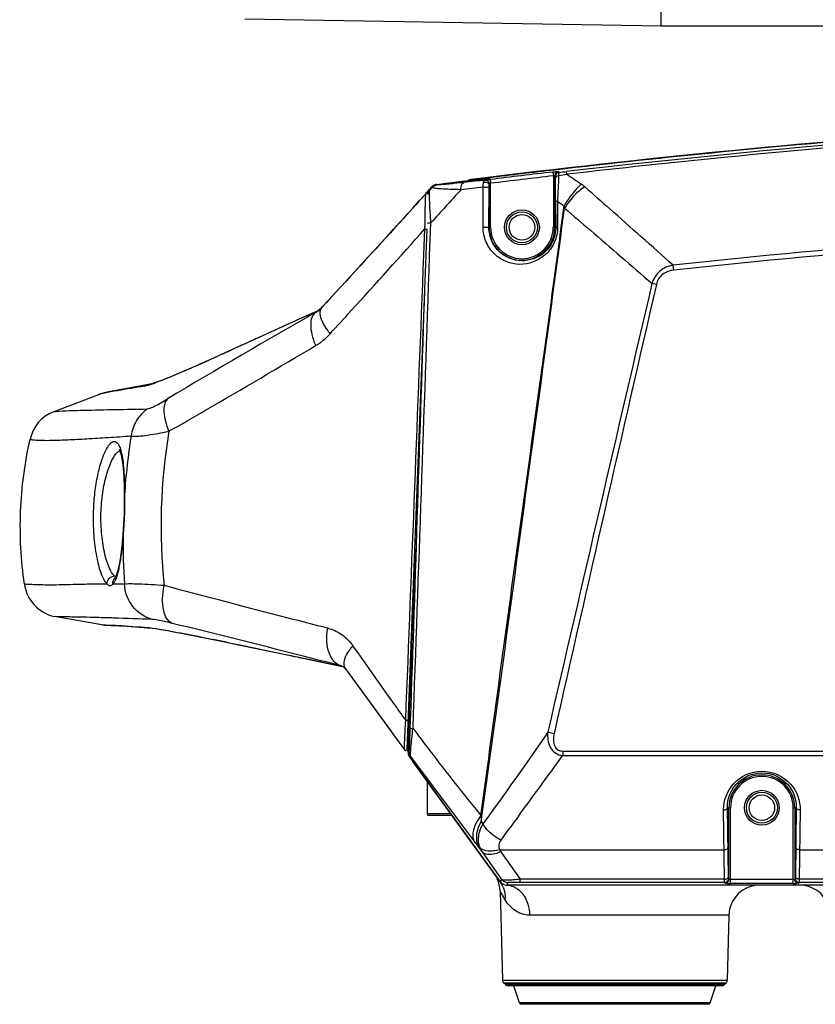
# Model space of a CAD drawing. Units: millimetres. Extents: x 49150 to 54947, y -3977 to 122.
# Drawn here: x 50729 to 50832, y -1757 to -1630 of the extents above; entities that cross this region are included whole.
import ezdxf

# ---------------------------------------------------------------- set-up
doc = ezdxf.new("R2010")
doc.units = ezdxf.units.MM
doc.layers.add('02___PRT_ALL_AXES', color=7, linetype='Continuous')

msp = doc.modelspace()

# ---------------------------------------------------------------- linework, layer by layer
at = {"color": 7, "linetype": 'Continuous'}
for p, q in [((50812.18, -1630.52), (50812.18, -1604.42)), ((50812.18, -1630.52), (50758.36, -1629.58)), ((50870.18, -1630.5), (50812.18, -1630.5)), ((50798.18, -1649.35), (50798.24, -1649.85)), ((50798.24, -1649.85), (50798.24, -1656.5)), ((50798.44, -1649.78), (50798.52, -1649.89)), ((50798.44, -1649.78), (50798.44, -1656.5)), ((50798.88, -1649.29), (50798.96, -1649.4)), ((50799.99, -1649.64), (50799.95, -1649.29)), ((50781.76, -1652.16), (50782.56, -1651.28)), ((50782.59, -1651.34), (50782.23, -1651.73)), ((50782.59, -1651.34), (50782.56, -1651.28)), ((50783.17, -1650.95), (50786.71, -1650.51)), ((50783.21, -1651.02), (50783.17, -1650.95)), ((50787.66, -1650.31), (50787.68, -1650.45)), ((50789.45, -1650.4), (50789.48, -1650.4)), ((50789.92, -1656.5), (50789.93, -1651.35)), ((50789.93, -1656.5), (50789.93, -1651.03)), ((50790.07, -1650.32), (50790.13, -1650.81)), ((50790.13, -1656.5), (50790.13, -1650.81)), ((50781.76, -1652.16), (50781.85, -1652.06)), ((50782.23, -1651.73), (50782.17, -1651.7)), ((50798.54, -1653.17), (50798.55, -1656.5)), ((50781.64, -1656.72), (50781.66, -1655.9)), ((50782.26, -1660.17), (50782.41, -1655.92)), ((50790.13, -1656.5), (50789.92, -1656.5)), ((50798.24, -1656.5), (50798.55, -1656.5)), ((50779.36, -1723.91), (50781.94, -1656.74)), ((50781.51, -1660.05), (50781.64, -1656.72)), ((50813.79, -1662.03), (50813.72, -1661.39)), ((50811.55, -1663.87), (50810.99, -1663.74)), ((50768.28, -1666.9), (50768.39, -1666.78)), ((50768.28, -1666.9), (50768.28, -1666.9)), ((50763.57, -1669.2), (50763.37, -1669.29)), ((50756.16, -1672.57), (50756.17, -1672.56)), ((50745.43, -1677.02), (50746.35, -1676.73)), ((50742.84, -1691.05), (50742.81, -1691.11)), ((50742.84, -1691.05), (50742.84, -1691.11)), ((50742.64, -1696.3), (50742.62, -1696.23)), ((50742.65, -1696.23), (50742.64, -1696.3)), ((50780.35, -1698.04), (50779.46, -1724.29)), ((50741.59, -1701.84), (50741.59, -1701.83)), ((50745.98, -1708.23), (50746.42, -1708.29)), ((50746.42, -1708.29), (50746.44, -1708.29)), ((50754.04, -1709.7), (50754.3, -1709.75)), ((50756.01, -1710.11), (50756.78, -1710.27)), ((50757.77, -1710.47), (50761.57, -1711.27)), ((50757.77, -1710.47), (50761.57, -1711.27)), ((50757.77, -1710.47), (50757.78, -1710.48)), ((50761.57, -1711.27), (50764.31, -1711.84)), ((50772.7, -1711.06), (50772.35, -1710.56)), ((50772.7, -1711.06), (50772.35, -1710.56)), ((50766.48, -1712.29), (50770.8, -1713.19)), ((50766.48, -1712.29), (50770.8, -1713.19)), ((50771.39, -1713.55), (50779, -1724.02)), ((50779.17, -1720.23), (50779.17, -1720.17)), ((50779.76, -1721.23), (50779.8, -1720.19)), ((50779.76, -1721.23), (50780.11, -1721.24)), ((50780.1, -1721.27), (50780.11, -1721.24)), ((50798.33, -1721.93), (50797.52, -1721.75)), ((50779.38, -1723.26), (50779.49, -1723.26)), ((50779.46, -1724.29), (50779.6, -1724.25)), ((50779.65, -1724.92), (50779.79, -1724.87)), ((50779.65, -1724.92), (50791.39, -1741.09)), ((50799.45, -1724.18), (50837.84, -1724.18)), ((50799.45, -1724.18), (50799.45, -1724.76)), ((50799.45, -1724.76), (50836.84, -1724.76)), ((50799.45, -1724.76), (50836.84, -1724.76)), ((50791.38, -1741.09), (50780.07, -1725.51)), ((50781.93, -1728.08), (50781.93, -1732.3)), ((50820.74, -1731.5), (50821.13, -1731.5)), ((50820.85, -1740.44), (50820.74, -1731.5)), ((50820.93, -1740.76), (50820.93, -1731.5)), ((50821.13, -1741.28), (50821.13, -1731.5)), ((50829.24, -1731.5), (50829.63, -1731.5)), ((50829.24, -1741.28), (50829.24, -1731.5)), ((50829.44, -1731.5), (50829.44, -1740.76)), ((50829.63, -1731.5), (50829.52, -1740.44)), ((50785, -1732.3), (50781.93, -1732.3)), ((50785.15, -1732.5), (50782.13, -1732.5)), ((50820.35, -1740.73), (50820.24, -1731.79)), ((50830.13, -1731.79), (50830.02, -1740.73)), ((50788.91, -1733.26), (50789.15, -1733.58)), ((50788.7, -1736.75), (50789.03, -1737.19)), ((50789.03, -1737.19), (50791.55, -1740.78)), ((50791.31, -1736.93), (50820.3, -1736.93)), ((50791.45, -1737.18), (50793.95, -1740.73)), ((50830.07, -1736.94), (50894.3, -1736.95)), ((50791.55, -1740.78), (50791.39, -1741.09)), ((50792.36, -1741.19), (50792.2, -1741.5)), ((50820.35, -1740.73), (50793.95, -1740.73)), ((50793.95, -1741.15), (50793.95, -1740.73)), ((50820.36, -1741.15), (50793.95, -1741.15)), ((50820.43, -1741.26), (50820.36, -1741.15)), ((50820.93, -1740.76), (50820.86, -1740.65)), ((50829.24, -1740.78), (50821.13, -1740.78)), ((50829.24, -1741.28), (50821.13, -1741.28)), ((50829.51, -1740.65), (50829.44, -1740.76)), ((50830.01, -1741.15), (50829.94, -1741.26)), ((50894.36, -1741.15), (50830.01, -1741.15)), ((50894.35, -1740.73), (50830.02, -1740.73)), ((50791.99, -1743.33), (50791.36, -1742.26)), ((50791.36, -1742.26), (50791.67, -1753.8)), ((50820.92, -1745.4), (50795.18, -1745.4)), ((50820.92, -1745.4), (50820.7, -1753.8)), ((50791.67, -1753.8), (50820.7, -1753.8)), ((50791.82, -1754.14), (50820.55, -1754.14)), ((50792.04, -1754.36), (50791.82, -1754.14)), ((50820.33, -1754.36), (50792.04, -1754.36)), ((50819.98, -1754.5), (50792.39, -1754.5)), ((50793.88, -1756.73), (50793.13, -1754.5)), ((50818.49, -1756.73), (50819.23, -1754.5)), ((50820.33, -1754.36), (50820.55, -1754.14)), ((50818.49, -1756.73), (50793.88, -1756.73)), ((50818.25, -1756.9), (50794.11, -1756.9))]:
    msp.add_line(p, q, dxfattribs=at)
for points in [[(50783.17, -1650.95), (50784.35, -1650.8), (50785.53, -1650.65), (50786.71, -1650.51)], [(50767.41, -1667.48), (50763.68, -1669.15), (50759.65, -1670.98), (50756.17, -1672.56)], [(50756.17, -1672.56), (50755.17, -1673.02), (50753.7, -1673.69), (50752.33, -1674.3), (50751.09, -1674.84), (50749.99, -1675.32), (50749.02, -1675.72), (50748.19, -1676.06), (50747.51, -1676.32), (50746.97, -1676.52), (50746.58, -1676.65), (50746.34, -1676.72), (50746.32, -1676.73)], [(50746.35, -1676.73), (50742.91, -1677.35), (50740.78, -1677.77), (50739.91, -1677.96)], [(50742.14, -1685.17), (50742.15, -1685.18), (50742.25, -1685.39), (50742.4, -1685.88), (50742.55, -1686.61), (50742.67, -1687.57), (50742.75, -1688.73), (50742.8, -1690.08), (50742.81, -1691.11)], [(50742.81, -1691.11), (50742.81, -1691.72), (50742.8, -1692.84), (50742.78, -1693.47)], [(50742.78, -1693.47), (50742.75, -1694.18), (50742.68, -1695.44), (50742.62, -1696.23)], [(50742.62, -1696.23), (50742.53, -1697.31), (50742.36, -1698.72), (50742.18, -1699.91), (50741.97, -1700.83), (50741.77, -1701.47), (50741.62, -1701.79), (50741.59, -1701.83)], [(50740.42, -1707.91), (50741.12, -1707.93), (50743.13, -1708.04), (50746.42, -1708.29)], [(50746.44, -1708.29), (50746.5, -1708.3), (50746.89, -1708.35), (50747.52, -1708.45), (50748.38, -1708.6), (50749.47, -1708.8), (50750.79, -1709.05), (50752.34, -1709.36), (50754.12, -1709.72), (50756.12, -1710.13), (50757.78, -1710.48)], [(50757.78, -1710.48), (50762.38, -1711.44), (50767.03, -1712.4), (50770.81, -1713.19)], [(50770.84, -1713.18), (50770.82, -1713.18), (50770.81, -1713.18), (50770.8, -1713.19)]]:
    msp.add_lwpolyline(points, dxfattribs=at)
for centre, radius, start, end in [((50947.18, -2942.55), 1302.05, 91.0836, 97.03743), ((50947.6, -2936.99), 1296.14, 92.93104, 96.54109), ((50948.35, -2943.91), 1303.24, 96.61659, 96.97567), ((50948.35, -2943.91), 1302.74, 96.61659, 96.97567), ((50478.54, -1653.7), 320, 0.0944, 0.6406), ((51088.42, -1664.17), 289.85, 177.1682, 177.8164), ((50829.65, -1798.24), 151.53, 101.2884, 101.6974), ((50767.74, -1368.05), 283.08, 276.3322, 276.5337), ((51024.26, -1322.7), 396.46, 235.5511, 235.8787), ((50783.3, -1651.95), 1, 97.2795, 137.9943), ((50783.3, -1651.95), 1, 97.3066, 109.6756), ((50929.38, -2953.7), 1310.79, 96.12829, 96.2497), ((50787.78, -1651.3), 1, 97.0374, 126.2896), ((50799.47, -1654.44), 4.26, 48.5209, 55.8919), ((48951.32, 8.25), 2471.33, 317.32929, 317.78801), ((50781.91, -1652.29), 0.2, 357.8, 137.9473), ((50782.98, -1652.4), 1, 151.3519, 164.6731), ((50782.98, -1652.4), 1, 138.0259, 151.3128), ((50961.12, -1421.26), 283.05, 235.0037, 235.2174), ((48870.24, -3841.48), 2920.6, 48.28398, 48.4986), ((50794.18, -1656.5), 4.25, 180, 0), ((50794.18, -1656.5), 4.05, 180, 0), ((49708.34, -699.07), 1438.42, 317.69106, 318.25919), ((52814.64, 673.36), 3078.42, 229.19711, 229.39272), ((78609.94, -8146.85), 28544.92, 166.872469, 166.991993), ((65733.9, -5092.69), 15311.21, 167.059357, 167.282175), ((51378.56, -2735.12), 1230.13, 119.78087, 120.815), ((51324.88, -2915.9), 1367.23, 114.06279, 114.23888), ((50766.18, -1664.74), 3, 294.0563, 302.4117), ((50766.07, -1664.84), 3.02, 299.9014, 317.1185), ((50766.1, -1664.88), 2.97, 299.7588, 311.4676), ((50766.18, -1664.75), 3, 302.4212, 310.1568), ((50766.1, -1664.88), 2.97, 311.4836, 317.1613), ((50766.18, -1664.75), 3, 310.1639, 317.325), ((49905.83, -878.11), 1171.85, 317.4697, 317.66492), ((51269.74, -2793.63), 1233.1, 114.24551, 114.61333), ((50763.33, -1664.7), 8.23, 300.5965, 317.4785), ((50776.27, -1664.66), 8.87, 213.8851, 214.1185), ((50777.23, -1663.99), 10.03, 214.1975, 218.6688), ((50742.05, -1663.99), 13.47, 286.9535, 288.5063), ((50739.49, -1656.34), 21.54, 288.4815, 289.6764), ((50821.38, -1695.14), 73.83, 170.4213, 185.9508), ((50829.5, -1696.96), 86.87, 171.0542, 176.0989), ((50828.93, -1696.91), 86.29, 179.5968, 183.7899), ((50740.96, -1803.69), 101.09, 88.9383, 89.7874), ((50626.63, -2333.83), 637, 78.28135, 78.43774), ((50767.58, -1713.91), 5.83, 35.1441, 36.2504), ((50771.27, -1711.51), 1.72, 254.6233, 255.3978), ((50770.59, -1714.14), 1, 35.9906, 75.4471), ((50770.59, -1714.14), 0.996, 65.1627, 75.5881), ((50770.6, -1714.17), 1, 37.7963, 50.2865), ((50770.6, -1714.17), 1.01, 35.9916, 37.7806), ((50777.71, -1721.4), 0.5, 215.9915, 241.3891), ((50779.16, -1723.91), 0.2, 215.9913, 357.8), ((50782.98, -1723.39), 3.6, 180.6542, 190.8205), ((50050.24, -1183.17), 924.46, 323.5411, 324.13699), ((50782.98, -1723.39), 3.6, 215.1033, 215.9905), ((50825.18, -1731.5), 4.25, 0, 180), ((50825.18, -1731.5), 4.05, 0, 180), ((50782.13, -1732.3), 0.2, 180, 270), ((51128.19, -1724.17), 339.4, 181.4087, 181.5358), ((50791.34, -1735.58), 2.81, 202.0071, 214.7023), ((50787.36, -1742.36), 4, 1.5, 24.4935), ((50788.8, -1742.96), 3.19, 21.9303, 35.9365), ((50792.19, -1740.5), 1, 215.9905, 270), ((50821.11, -1718.92), 22.36, 269.0598, 270.0437), ((50824.92, -1745.5), 4, 90, 178.5), ((50829.25, -1718.94), 22.34, 269.9557, 270.9406), ((50830.03, -1745.5), 4, 1.5, 90), ((50792.17, -1753.78), 0.5, 181.5, 225.75), ((50792.39, -1754), 0.5, 225.75, 270), ((50819.98, -1754), 0.5, 270, 314.25), ((50820.2, -1753.78), 0.5, 314.25, 358.5), ((50794.11, -1756.65), 0.25, 198.4349, 270), ((50818.25, -1756.65), 0.25, 270, 341.5651)]:
    msp.add_arc(centre, radius, start, end, dxfattribs=at)
for centre, major_axis, ratio, start_param, end_param in [((50782.92, -1652.37), (0.928, -0.375), 0.999612, 2.79214, 3.258077), ((50780.46, -1724.33), (0.957, 0.293), 0.999617, 2.810539, 3.472647), ((50792.2, -1740.5), (0.454, 0.891), 0.999568, -3.612732, -2.670453)]:
    msp.add_ellipse(centre, major_axis=major_axis, ratio=ratio, start_param=start_param, end_param=end_param, dxfattribs=at)
for points, knots in [([(50881.33, -1642.89), (50860.95, -1643.94), (50833.81, -1645.98), (50806.75, -1648.87), (50799.99, -1649.64)], [0, 0, 0, 0, 0.749806, 1, 1, 1, 1]), ([(50798.18, -1649.35), (50798.27, -1649.34), (50798.43, -1649.32), (50798.65, -1649.29), (50798.78, -1649.3), (50798.87, -1649.27), (50798.88, -1649.29)], [0, 0, 0, 0, 0.37854, 0.700468, 0.918896, 1, 1, 1, 1]), ([(50798.24, -1649.85), (50798.28, -1649.83), (50798.33, -1649.83), (50798.43, -1649.76), (50798.44, -1649.78)], [0, 0, 0, 0, 0.6914, 1, 1, 1, 1]), ([(50798.88, -1649.29), (50798.76, -1649.3), (50798.53, -1649.42), (50798.44, -1649.66), (50798.44, -1649.78)], [0, 0, 0, 0, 0.500032, 1, 1, 1, 1]), ([(50798.52, -1649.89), (50798.53, -1649.91), (50798.51, -1650), (50798.52, -1650.07), (50798.52, -1650.12)], [0, 0, 0, 0, 0.274759, 1, 1, 1, 1]), ([(50798.96, -1649.4), (50798.84, -1649.41), (50798.61, -1649.53), (50798.52, -1649.78), (50798.52, -1649.89)], [0, 0, 0, 0, 0.500032, 1, 1, 1, 1]), ([(50798.93, -1649.85), (50798.88, -1649.86), (50798.72, -1649.89), (50798.53, -1650.01), (50798.52, -1650.12)], [0, 0, 0, 0, 0.324153, 1, 1, 1, 1]), ([(50798.96, -1649.4), (50798.95, -1649.4), (50798.94, -1649.46), (50798.92, -1649.6), (50798.93, -1649.75), (50798.93, -1649.85)], [0, 0, 0, 0, 0.08625, 0.288033, 1, 1, 1, 1]), ([(50786.3, -1651.64), (50785.83, -1651.63), (50784.97, -1651.61), (50783.95, -1651.56), (50783.29, -1651.51), (50782.91, -1651.46), (50782.73, -1651.44), (50782.58, -1651.37), (50782.59, -1651.34)], [0, 0, 0, 0, 0.375711, 0.690136, 0.815642, 0.913184, 0.97614, 1, 1, 1, 1]), ([(50786.69, -1650.7), (50786.27, -1650.75), (50785.67, -1650.81), (50784.9, -1650.89), (50784.39, -1650.94), (50783.95, -1650.98), (50783.6, -1651.01), (50783.36, -1651.03), (50783.25, -1651.02), (50783.21, -1651.03), (50783.21, -1651.02)], [0, 0, 0, 0, 0.357472, 0.519232, 0.66628, 0.794751, 0.899056, 0.971082, 0.991641, 1, 1, 1, 1]), ([(50786.3, -1651.64), (50786.3, -1651.52), (50786.3, -1651.2), (50786.46, -1650.74), (50786.69, -1650.7)], [0, 0, 0, 0, 0.329973, 1, 1, 1, 1]), ([(50789.17, -1651.32), (50789.17, -1651.26), (50789.17, -1651.04), (50789.19, -1650.83), (50789.22, -1650.68)], [0, 0, 0, 0, 0.27949, 1, 1, 1, 1]), ([(50789.17, -1651.32), (50789.26, -1651.31), (50789.42, -1651.31), (50789.66, -1651.31), (50789.8, -1651.34), (50789.92, -1651.33), (50789.93, -1651.35)], [0, 0, 0, 0, 0.327851, 0.658022, 0.903136, 1, 1, 1, 1]), ([(50789.22, -1650.68), (50789.23, -1650.64), (50789.26, -1650.53), (50789.37, -1650.42), (50789.45, -1650.4)], [0, 0, 0, 0, 0.306222, 1, 1, 1, 1]), ([(50789.48, -1650.4), (50789.52, -1650.39), (50789.72, -1650.36), (50789.91, -1650.34), (50790.07, -1650.32)], [0, 0, 0, 0, 0.191317, 1, 1, 1, 1]), ([(50789.93, -1651.35), (50789.93, -1651.32), (50789.93, -1651.21), (50789.93, -1651.11), (50789.93, -1651.03)], [0, 0, 0, 0, 0.285264, 1, 1, 1, 1]), ([(50789.95, -1650.9), (50789.96, -1650.89), (50790.01, -1650.87), (50790.05, -1650.85), (50790.09, -1650.83)], [0, 0, 0, 0, 0.176127, 1, 1, 1, 1]), ([(50801.86, -1650.92), (50801.65, -1651.1), (50800.78, -1651.94), (50800.08, -1652.93), (50799.65, -1653.73)], [0, 0, 0, 0, 0.239665, 1, 1, 1, 1]), ([(50802.3, -1651.25), (50802.04, -1651.43), (50801.03, -1652.2), (50800.19, -1653.2), (50799.69, -1654.02)], [0, 0, 0, 0, 0.244283, 1, 1, 1, 1]), ([(50781.76, -1652.16), (50780.64, -1653.4), (50776.17, -1658.34), (50771.67, -1663.24), (50768.28, -1666.9)], [0, 0, 0, 0, 0.25084, 1, 1, 1, 1]), ([(50781.66, -1655.9), (50781.67, -1655.45), (50781.68, -1654.78), (50781.7, -1653.92), (50781.71, -1653.35), (50781.74, -1652.87), (50781.73, -1652.5), (50781.77, -1652.29), (50781.75, -1652.18), (50781.76, -1652.16)], [0, 0, 0, 0, 0.364383, 0.534424, 0.688968, 0.820011, 0.918854, 0.979209, 1, 1, 1, 1]), ([(50782.22, -1651.91), (50782.22, -1651.89), (50782.23, -1651.83), (50782.22, -1651.76), (50782.23, -1651.73)], [0, 0, 0, 0, 0.378176, 1, 1, 1, 1]), ([(50782.23, -1652.29), (50782.23, -1652.25), (50782.22, -1652.13), (50782.22, -1652), (50782.22, -1651.91)], [0, 0, 0, 0, 0.298326, 1, 1, 1, 1]), ([(50782.25, -1652.95), (50782.25, -1652.88), (50782.24, -1652.67), (50782.23, -1652.45), (50782.23, -1652.29)], [0, 0, 0, 0, 0.278867, 1, 1, 1, 1]), ([(50782.41, -1655.92), (50782.4, -1655.65), (50782.34, -1654.66), (50782.28, -1653.67), (50782.25, -1652.95)], [0, 0, 0, 0, 0.269168, 1, 1, 1, 1]), ([(50788.89, -1732.51), (50789.77, -1725.94), (50791.56, -1712.81), (50794.23, -1693.12), (50796.53, -1676.71), (50798.32, -1663.58), (50799.19, -1657.01), (50799.65, -1653.73)], [0, 0, 0, 0, 0.250001, 0.5, 0.750002, 0.875001, 1, 1, 1, 1]), ([(50798.79, -1653.13), (50798.73, -1653.13), (50798.67, -1653.15), (50798.55, -1653.15), (50798.54, -1653.17)], [0, 0, 0, 0, 0.713765, 1, 1, 1, 1]), ([(50788.91, -1733.26), (50789.82, -1726.66), (50791.69, -1713.46), (50794.31, -1693.64), (50797.04, -1673.84), (50798.8, -1660.62), (50799.69, -1654.02)], [0, 0, 0, 0, 0.250005, 0.500002, 0.750002, 1, 1, 1, 1]), ([(50781.96, -1655.92), (50781.98, -1655.92), (50782.13, -1655.92), (50782.28, -1655.92), (50782.41, -1655.92)], [0, 0, 0, 0, 0.145968, 1, 1, 1, 1]), ([(50789.16, -1656.47), (50789.24, -1656.47), (50789.41, -1656.47), (50789.65, -1656.46), (50789.79, -1656.49), (50789.92, -1656.48), (50789.92, -1656.5)], [0, 0, 0, 0, 0.32623, 0.656897, 0.903083, 1, 1, 1, 1]), ([(50798.79, -1656.46), (50798.79, -1657.14), (50798.5, -1658.5), (50796.98, -1660.59), (50793.89, -1661.76), (50790.88, -1660.5), (50789.44, -1658.45), (50789.16, -1657.14), (50789.16, -1656.47)], [0, 0, 0, 0, 0.136963, 0.269057, 0.507166, 0.739225, 0.865737, 1, 1, 1, 1]), ([(50798.55, -1656.5), (50798.55, -1657.12), (50798.28, -1658.35), (50796.9, -1660.22), (50794.14, -1661.24), (50791.47, -1660.12), (50790.18, -1658.29), (50789.92, -1657.11), (50789.92, -1656.5)], [0, 0, 0, 0, 0.139355, 0.272482, 0.50845, 0.737642, 0.864037, 1, 1, 1, 1]), ([(50798.79, -1656.46), (50798.73, -1656.47), (50798.67, -1656.48), (50798.55, -1656.48), (50798.55, -1656.5)], [0, 0, 0, 0, 0.714469, 1, 1, 1, 1]), ([(50781.64, -1656.72), (50781.7, -1656.72), (50781.81, -1656.72), (50781.89, -1656.74), (50781.94, -1656.73), (50781.94, -1656.74)], [0, 0, 0, 0, 0.664714, 0.909875, 1, 1, 1, 1]), ([(50813.72, -1661.39), (50813.1, -1661.5), (50811.88, -1662), (50811.16, -1663.14), (50810.99, -1663.74)], [0, 0, 0, 0, 0.500518, 1, 1, 1, 1]), ([(50813.79, -1662.03), (50813.28, -1662.09), (50812.24, -1662.41), (50811.67, -1663.38), (50811.55, -1663.87)], [0, 0, 0, 0, 0.501429, 1, 1, 1, 1]), ([(50767.57, -1667.46), (50767.35, -1667.59), (50766.96, -1668.11), (50766.84, -1669.15), (50767.01, -1670.42), (50767.32, -1671.32), (50767.52, -1671.79)], [0, 0, 0, 0, 0.169375, 0.389041, 0.670413, 1, 1, 1, 1]), ([(50768.28, -1666.9), (50768.03, -1667.16), (50768.05, -1667.93), (50768.41, -1668.79), (50768.72, -1669.33), (50768.91, -1669.6)], [0, 0, 0, 0, 0.371142, 0.654078, 1, 1, 1, 1]), ([(50748.58, -1682.85), (50750.16, -1681.95), (50756.5, -1678.3), (50762.79, -1674.58), (50767.52, -1671.79)], [0, 0, 0, 0, 0.249256, 1, 1, 1, 1]), ([(50756.16, -1672.57), (50754.34, -1673.4), (50751.23, -1674.81), (50748.08, -1676.14), (50746.75, -1676.62)], [0, 0, 0, 0, 0.586349, 1, 1, 1, 1]), ([(50745.97, -1676.88), (50745.92, -1676.89), (50745.74, -1676.95), (50745.56, -1677), (50745.43, -1677.02)], [0, 0, 0, 0, 0.307409, 1, 1, 1, 1]), ([(50745.8, -1679.97), (50745.93, -1679.96), (50746.26, -1679.83), (50746.84, -1679.56), (50747.58, -1679.14), (50748.12, -1678.83), (50748.4, -1678.66)], [0, 0, 0, 0, 0.13172, 0.360866, 0.658752, 1, 1, 1, 1]), ([(50748.4, -1678.66), (50747.99, -1679.06), (50747.84, -1680.19), (50748.09, -1681.59), (50748.39, -1682.43), (50748.58, -1682.85)], [0, 0, 0, 0, 0.396182, 0.677423, 1, 1, 1, 1]), ([(50745.8, -1679.97), (50745.23, -1680.36), (50744.25, -1681.4), (50743.78, -1682.76), (50743.7, -1683.45)], [0, 0, 0, 0, 0.497555, 1, 1, 1, 1]), ([(50743.7, -1683.45), (50743.91, -1683.51), (50744.51, -1683.5), (50745.57, -1683.39), (50746.98, -1683.16), (50748.02, -1682.97), (50748.58, -1682.85)], [0, 0, 0, 0, 0.136862, 0.358052, 0.650993, 1, 1, 1, 1]), ([(50738.83, -1693.48), (50738.85, -1692.67), (50738.95, -1691.1), (50739.28, -1688.89), (50739.73, -1687), (50740.28, -1685.54), (50740.79, -1684.59), (50741.39, -1684.1), (50741.81, -1684.24), (50742.04, -1684.51), (50742.23, -1684.91), (50742.33, -1685.24), (50742.38, -1685.42)], [0, 0, 0, 0, 0.210188, 0.406355, 0.576609, 0.711779, 0.806077, 0.861462, 0.884232, 0.912628, 0.95076, 1, 1, 1, 1]), ([(50739.79, -1693.5), (50739.82, -1692.59), (50739.96, -1690.87), (50740.44, -1688.55), (50741.07, -1686.78), (50741.63, -1685.83), (50741.95, -1685.55)], [0, 0, 0, 0, 0.325628, 0.616287, 0.846039, 1, 1, 1, 1]), ([(50742.38, -1685.42), (50742.58, -1686.2), (50742.79, -1688.09), (50742.84, -1689.97), (50742.84, -1691.05)], [0, 0, 0, 0, 0.42604, 1, 1, 1, 1]), ([(50742.84, -1691.11), (50742.84, -1691.3), (50742.85, -1692.09), (50742.84, -1692.87), (50742.82, -1693.47)], [0, 0, 0, 0, 0.245519, 1, 1, 1, 1]), ([(50740.58, -1702.6), (50740.45, -1702.47), (50740.19, -1702.1), (50739.72, -1701.04), (50739.24, -1699.18), (50738.87, -1696.51), (50738.81, -1694.53), (50738.83, -1693.48)], [0, 0, 0, 0, 0.059178, 0.141015, 0.369034, 0.665666, 1, 1, 1, 1]), ([(50741.54, -1701.54), (50741.24, -1701.29), (50740.74, -1700.33), (50740.21, -1698.56), (50739.84, -1696.19), (50739.77, -1694.43), (50739.79, -1693.5)], [0, 0, 0, 0, 0.143112, 0.370476, 0.665932, 1, 1, 1, 1]), ([(50742.82, -1693.47), (50742.81, -1693.7), (50742.77, -1694.63), (50742.71, -1695.55), (50742.65, -1696.23)], [0, 0, 0, 0, 0.254283, 1, 1, 1, 1]), ([(50742.64, -1696.3), (50742.57, -1697.27), (50742.4, -1698.96), (50742.1, -1700.65), (50741.9, -1701.37)], [0, 0, 0, 0, 0.566091, 1, 1, 1, 1]), ([(50740.58, -1702.6), (50740.57, -1702.34), (50740.77, -1701.8), (50741.29, -1701.56), (50741.54, -1701.54)], [0, 0, 0, 0, 0.499708, 1, 1, 1, 1]), ([(50741.63, -1702.13), (50741.6, -1702.18), (50741.52, -1702.34), (50741.42, -1702.5), (50741.33, -1702.6)], [0, 0, 0, 0, 0.288398, 1, 1, 1, 1]), ([(50741.9, -1701.37), (50741.88, -1701.44), (50741.8, -1701.7), (50741.71, -1701.95), (50741.63, -1702.13)], [0, 0, 0, 0, 0.278796, 1, 1, 1, 1]), ([(50741.33, -1702.6), (50741.25, -1702.71), (50740.97, -1702.94), (50740.68, -1702.71), (50740.58, -1702.6)], [0, 0, 0, 0, 0.481701, 1, 1, 1, 1]), ([(50747.95, -1702.79), (50746.85, -1702.72), (50745.37, -1702.62), (50743.67, -1702.58), (50743.06, -1702.59), (50742.83, -1702.61)], [0, 0, 0, 0, 0.645207, 0.86473, 1, 1, 1, 1]), ([(50746.44, -1707.16), (50745.47, -1706.89), (50743.64, -1705.69), (50742.88, -1703.63), (50742.83, -1702.61)], [0, 0, 0, 0, 0.496599, 1, 1, 1, 1]), ([(50749.01, -1707.68), (50748.38, -1707.45), (50747.81, -1706.13), (50747.72, -1704.44), (50747.84, -1703.36), (50747.95, -1702.79)], [0, 0, 0, 0, 0.384829, 0.672329, 1, 1, 1, 1]), ([(50769.09, -1708.3), (50767.39, -1707.87), (50760.34, -1706.05), (50753.29, -1704.22), (50747.95, -1702.79)], [0, 0, 0, 0, 0.240741, 1, 1, 1, 1]), ([(50749.01, -1707.68), (50748.46, -1707.55), (50747.61, -1707.36), (50746.75, -1707.17), (50746.44, -1707.16)], [0, 0, 0, 0, 0.64775, 1, 1, 1, 1]), ([(50745.98, -1708.23), (50746.01, -1708.23), (50746.18, -1708.25), (50746.34, -1708.27), (50746.48, -1708.29)], [0, 0, 0, 0, 0.19644, 1, 1, 1, 1]), ([(50746.48, -1708.29), (50747.24, -1708.39), (50749.19, -1708.74), (50751.14, -1709.12), (50752.32, -1709.35)], [0, 0, 0, 0, 0.390367, 1, 1, 1, 1]), ([(50770.84, -1713.18), (50769.09, -1712.72), (50761.82, -1710.85), (50754.54, -1709.03), (50749.01, -1707.68)], [0, 0, 0, 0, 0.241021, 1, 1, 1, 1]), ([(50770.81, -1713.17), (50770.47, -1713.07), (50769.78, -1712.61), (50769.18, -1711.44), (50768.92, -1709.95), (50769, -1708.86), (50769.09, -1708.3)], [0, 0, 0, 0, 0.192378, 0.420624, 0.693799, 1, 1, 1, 1]), ([(50769.09, -1708.3), (50769.71, -1708.46), (50770.92, -1709), (50771.88, -1709.92), (50772.28, -1710.46)], [0, 0, 0, 0, 0.48594, 1, 1, 1, 1]), ([(50752.32, -1709.35), (50752.46, -1709.38), (50753.03, -1709.5), (50753.6, -1709.61), (50754.04, -1709.7)], [0, 0, 0, 0, 0.242777, 1, 1, 1, 1]), ([(50771.81, -1711.27), (50771.85, -1711.21), (50772.01, -1710.96), (50772.2, -1710.73), (50772.35, -1710.56)], [0, 0, 0, 0, 0.239452, 1, 1, 1, 1]), ([(50779.17, -1720.17), (50778.63, -1719.42), (50776.46, -1716.39), (50774.32, -1713.35), (50772.7, -1711.06)], [0, 0, 0, 0, 0.247688, 1, 1, 1, 1]), ([(50771.39, -1713.55), (50771.3, -1713.43), (50771.14, -1713), (50771.29, -1712.17), (50771.6, -1711.59), (50771.81, -1711.27)], [0, 0, 0, 0, 0.189772, 0.537984, 1, 1, 1, 1]), ([(50771.01, -1713.24), (50771.04, -1713.25), (50771.19, -1713.33), (50771.32, -1713.45), (50771.39, -1713.55)], [0, 0, 0, 0, 0.223592, 1, 1, 1, 1]), ([(50779.17, -1720.17), (50779.24, -1720.17), (50779.36, -1720.19), (50779.44, -1720.16), (50779.5, -1720.19), (50779.5, -1720.18)], [0, 0, 0, 0, 0.646553, 0.903994, 1, 1, 1, 1]), ([(50779, -1724.02), (50778.98, -1724), (50779.01, -1723.89), (50778.99, -1723.68), (50779.02, -1723.31), (50779.03, -1722.82), (50779.06, -1722.24), (50779.11, -1721.36), (50779.14, -1720.69), (50779.17, -1720.23)], [0, 0, 0, 0, 0.019714, 0.077469, 0.175152, 0.307673, 0.465028, 0.637185, 1, 1, 1, 1]), ([(50779.67, -1723.44), (50779.68, -1723.28), (50779.72, -1722.54), (50779.74, -1721.8), (50779.76, -1721.23)], [0, 0, 0, 0, 0.223785, 1, 1, 1, 1]), ([(50779.79, -1724.87), (50779.75, -1724.77), (50779.81, -1724.37), (50779.84, -1723.61), (50779.96, -1722.51), (50780.05, -1721.7), (50780.1, -1721.27)], [0, 0, 0, 0, 0.093973, 0.320061, 0.640397, 1, 1, 1, 1]), ([(50780.11, -1721.24), (50780.83, -1722.21), (50783.7, -1726.01), (50786.64, -1729.76), (50788.89, -1732.51)], [0, 0, 0, 0, 0.253419, 1, 1, 1, 1]), ([(50797.52, -1721.75), (50797.45, -1722.4), (50797.56, -1723.47), (50798.46, -1724.49), (50799.12, -1724.72), (50799.45, -1724.76)], [0, 0, 0, 0, 0.496354, 0.748156, 1, 1, 1, 1]), ([(50798.33, -1721.93), (50798.28, -1722.17), (50798.21, -1722.66), (50798.28, -1723.39), (50798.7, -1724.05), (50799.21, -1724.18), (50799.45, -1724.18)], [0, 0, 0, 0, 0.251983, 0.503166, 0.751521, 1, 1, 1, 1]), ([(50779.6, -1724.25), (50779.61, -1724.25), (50779.61, -1724.16), (50779.64, -1724.03), (50779.65, -1723.76), (50779.66, -1723.56), (50779.67, -1723.44)], [0, 0, 0, 0, 0.062567, 0.2461, 0.561778, 1, 1, 1, 1]), ([(50779.79, -1724.87), (50780.48, -1725.8), (50783.24, -1729.48), (50786, -1733.16), (50788.06, -1735.91)], [0, 0, 0, 0, 0.252215, 1, 1, 1, 1]), ([(50820.24, -1731.79), (50820.22, -1730.6), (50821.18, -1727.95), (50825.18, -1726.16), (50829.18, -1727.95), (50830.15, -1730.6), (50830.13, -1731.79)], [0, 0, 0, 0, 0.234291, 0.499828, 0.765675, 1, 1, 1, 1]), ([(50820.74, -1731.5), (50820.72, -1730.44), (50821.57, -1728.06), (50825.18, -1726.42), (50828.8, -1728.06), (50829.65, -1730.44), (50829.63, -1731.5)], [0, 0, 0, 0, 0.231492, 0.499821, 0.768477, 1, 1, 1, 1]), ([(50820.24, -1731.79), (50820.3, -1731.79), (50820.49, -1731.78), (50820.73, -1731.64), (50820.74, -1731.5)], [0, 0, 0, 0, 0.317197, 1, 1, 1, 1]), ([(50830.13, -1731.79), (50830.07, -1731.79), (50829.88, -1731.78), (50829.64, -1731.64), (50829.63, -1731.5)], [0, 0, 0, 0, 0.317197, 1, 1, 1, 1]), ([(50788.89, -1732.51), (50788.65, -1732.82), (50787.99, -1733.77), (50787.61, -1735.24), (50788.06, -1735.91)], [0, 0, 0, 0, 0.321234, 1, 1, 1, 1]), ([(50788.91, -1733.26), (50788.58, -1733.84), (50788.13, -1735.01), (50788.39, -1736.3), (50788.7, -1736.75)], [0, 0, 0, 0, 0.548664, 1, 1, 1, 1]), ([(50789.15, -1733.58), (50788.85, -1734.05), (50788.43, -1735.06), (50788.54, -1736.17), (50788.73, -1736.64)], [0, 0, 0, 0, 0.525789, 1, 1, 1, 1]), ([(50791.45, -1735.67), (50791.21, -1735.55), (50790.31, -1735.03), (50789.51, -1734.26), (50789.15, -1733.58)], [0, 0, 0, 0, 0.259757, 1, 1, 1, 1]), ([(50788.06, -1735.91), (50788.12, -1735.99), (50788.33, -1736.27), (50788.54, -1736.55), (50788.7, -1736.75)], [0, 0, 0, 0, 0.261247, 1, 1, 1, 1]), ([(50791.31, -1736.93), (50791.05, -1737), (50790.21, -1737.18), (50789.14, -1737.09), (50788.73, -1736.64)], [0, 0, 0, 0, 0.308424, 1, 1, 1, 1]), ([(50791.45, -1735.67), (50791.32, -1735.85), (50791.14, -1736.27), (50791.22, -1736.73), (50791.31, -1736.93)], [0, 0, 0, 0, 0.504912, 1, 1, 1, 1]), ([(50820.3, -1736.93), (50820.36, -1736.93), (50820.55, -1736.92), (50820.8, -1736.78), (50820.8, -1736.64)], [0, 0, 0, 0, 0.317197, 1, 1, 1, 1]), ([(50830.07, -1736.94), (50830, -1736.94), (50829.81, -1736.92), (50829.57, -1736.78), (50829.57, -1736.64)], [0, 0, 0, 0, 0.317197, 1, 1, 1, 1]), ([(50791.45, -1737.18), (50791.21, -1737.29), (50790.47, -1737.58), (50789.38, -1737.62), (50789.03, -1737.19)], [0, 0, 0, 0, 0.327116, 1, 1, 1, 1]), ([(50820.35, -1740.73), (50820.41, -1740.73), (50820.6, -1740.72), (50820.85, -1740.58), (50820.85, -1740.44)], [0, 0, 0, 0, 0.317197, 1, 1, 1, 1]), ([(50820.86, -1740.65), (50820.85, -1740.63), (50820.86, -1740.56), (50820.85, -1740.49), (50820.85, -1740.44)], [0, 0, 0, 0, 0.27719, 1, 1, 1, 1]), ([(50829.52, -1740.44), (50829.52, -1740.49), (50829.51, -1740.56), (50829.52, -1740.63), (50829.51, -1740.65)], [0, 0, 0, 0, 0.719583, 1, 1, 1, 1]), ([(50830.02, -1740.73), (50829.96, -1740.73), (50829.77, -1740.72), (50829.52, -1740.58), (50829.52, -1740.44)], [0, 0, 0, 0, 0.317197, 1, 1, 1, 1]), ([(50793.95, -1740.73), (50793.66, -1740.77), (50793.11, -1740.83), (50792.38, -1740.88), (50791.89, -1740.86), (50791.61, -1740.84), (50791.55, -1740.78)], [0, 0, 0, 0, 0.367543, 0.680424, 0.896469, 1, 1, 1, 1]), ([(50792.19, -1741.5), (50792.58, -1741.5), (50793.4, -1741.73), (50794.75, -1742.97), (50795.16, -1744.43), (50795.18, -1745.4)], [0, 0, 0, 0, 0.217696, 0.456389, 1, 1, 1, 1]), ([(50793.95, -1741.15), (50793.74, -1741.15), (50793.36, -1741.15), (50792.91, -1741.15), (50792.63, -1741.17), (50792.48, -1741.17), (50792.41, -1741.18), (50792.36, -1741.18), (50792.36, -1741.19)], [0, 0, 0, 0, 0.389798, 0.722403, 0.845002, 0.931275, 0.981724, 1, 1, 1, 1]), ([(50820.36, -1741.15), (50820.34, -1741.11), (50820.36, -1740.97), (50820.35, -1740.83), (50820.35, -1740.73)], [0, 0, 0, 0, 0.278458, 1, 1, 1, 1]), ([(50820.36, -1741.15), (50820.48, -1741.15), (50820.75, -1741.04), (50820.86, -1740.78), (50820.86, -1740.65)], [0, 0, 0, 0, 0.500034, 1, 1, 1, 1]), ([(50820.75, -1741.27), (50820.67, -1741.27), (50820.58, -1741.25), (50820.45, -1741.28), (50820.43, -1741.26)], [0, 0, 0, 0, 0.724016, 1, 1, 1, 1]), ([(50821.13, -1740.78), (50821.08, -1740.78), (50821.03, -1740.76), (50820.93, -1740.78), (50820.93, -1740.76)], [0, 0, 0, 0, 0.693288, 1, 1, 1, 1]), ([(50829.44, -1740.76), (50829.43, -1740.78), (50829.33, -1740.76), (50829.28, -1740.78), (50829.24, -1740.78)], [0, 0, 0, 0, 0.299594, 1, 1, 1, 1]), ([(50830.01, -1741.15), (50829.88, -1741.15), (50829.62, -1741.04), (50829.51, -1740.78), (50829.51, -1740.65)], [0, 0, 0, 0, 0.500034, 1, 1, 1, 1]), ([(50829.94, -1741.26), (50829.92, -1741.28), (50829.79, -1741.25), (50829.7, -1741.27), (50829.62, -1741.27)], [0, 0, 0, 0, 0.275638, 1, 1, 1, 1]), ([(50830.02, -1740.73), (50830.02, -1740.83), (50830, -1740.97), (50830.02, -1741.11), (50830.01, -1741.15)], [0, 0, 0, 0, 0.721341, 1, 1, 1, 1]), ([(50795.18, -1745.4), (50794.49, -1745.4), (50793.16, -1744.91), (50792.3, -1743.87), (50791.99, -1743.33)], [0, 0, 0, 0, 0.524808, 1, 1, 1, 1])]:
    msp.add_open_spline(points, degree=3, knots=knots, dxfattribs=at)
for points in [[(50782.56, -1651.28), (50782.67, -1651.16), (50782.81, -1651.06), (50782.96, -1651)], [(50782.59, -1651.34), (50782.75, -1651.17), (50782.98, -1651.05), (50783.21, -1651.02)], [(50789.17, -1651.32), (50788.22, -1651.42), (50787.26, -1651.53), (50786.3, -1651.64)], [(50789.16, -1656.47), (50789.16, -1654.75), (50789.17, -1653.03), (50789.17, -1651.32)], [(50789.22, -1650.68), (50789.37, -1650.63), (50789.56, -1650.64), (50789.7, -1650.71)], [(50789.45, -1650.4), (50789.61, -1650.38), (50789.79, -1650.5), (50789.88, -1650.64)], [(50789.7, -1650.71), (50789.82, -1650.77), (50789.93, -1650.9), (50789.93, -1651.03)], [(50789.88, -1650.64), (50789.92, -1650.71), (50789.95, -1650.81), (50789.95, -1650.9)], [(50789.93, -1651.03), (50789.93, -1650.99), (50789.92, -1650.91), (50789.96, -1650.92)], [(50802.3, -1651.25), (50803.38, -1652.21), (50804.46, -1653.17), (50805.54, -1654.12)], [(50786.3, -1651.64), (50785.01, -1653.07), (50783.71, -1654.49), (50782.41, -1655.92)], [(50798.79, -1653.13), (50798.79, -1654.24), (50798.79, -1655.35), (50798.79, -1656.46)], [(50799.65, -1653.73), (50799.67, -1653.83), (50799.69, -1653.92), (50799.69, -1654.02)], [(50799.69, -1654.02), (50800.8, -1654.98), (50801.91, -1655.93), (50803.02, -1656.89)], [(50779.17, -1720.17), (50779.95, -1700.13), (50780.73, -1680.09), (50781.51, -1660.05)], [(50780.11, -1721.24), (50780.86, -1700.88), (50781.54, -1680.52), (50782.26, -1660.17)], [(50779.8, -1720.19), (50780.43, -1701.63), (50781.02, -1683.08), (50781.64, -1664.52)], [(50767.57, -1667.46), (50767.52, -1667.47), (50767.46, -1667.48), (50767.41, -1667.48)], [(50741.95, -1685.55), (50742.04, -1685.47), (50742.14, -1685.4), (50742.25, -1685.35)], [(50741.33, -1702.6), (50741.3, -1702.33), (50741.4, -1702.03), (50741.59, -1701.84)], [(50741.7, -1701.65), (50741.64, -1701.62), (50741.59, -1701.58), (50741.54, -1701.54)], [(50756.78, -1710.27), (50757.11, -1710.33), (50757.44, -1710.4), (50757.77, -1710.47)], [(50764.31, -1711.84), (50765.03, -1711.99), (50765.76, -1712.14), (50766.48, -1712.29)], [(50770.8, -1713.19), (50770.96, -1713.22), (50771.12, -1713.29), (50771.24, -1713.4)], [(50797.52, -1721.75), (50794.79, -1725.74), (50791.98, -1729.66), (50789.15, -1733.58)], [(50779.6, -1724.25), (50779.59, -1724.47), (50779.66, -1724.7), (50779.79, -1724.87)], [(50793.77, -1732.53), (50793, -1733.57), (50792.23, -1734.62), (50791.45, -1735.67)], [(50791.31, -1736.93), (50791.35, -1737.02), (50791.4, -1737.1), (50791.45, -1737.18)], [(50792.36, -1741.19), (50792.06, -1741.19), (50791.73, -1741.02), (50791.55, -1740.78)], [(50791.76, -1741.77), (50791.96, -1742.26), (50792.03, -1742.81), (50791.99, -1743.33)], [(50820.43, -1741.26), (50820.6, -1741.26), (50820.78, -1741.15), (50820.86, -1741.01)], [(50820.86, -1741.01), (50820.91, -1740.94), (50820.93, -1740.85), (50820.93, -1740.76)], [(50829.5, -1741.01), (50829.46, -1740.94), (50829.44, -1740.85), (50829.44, -1740.76)], [(50829.94, -1741.26), (50829.77, -1741.26), (50829.59, -1741.15), (50829.5, -1741.01)]]:
    msp.add_open_spline(points, degree=3, dxfattribs=at)
at = {"layer": '02___PRT_ALL_AXES', "color": 7, "linetype": 'Continuous'}
for p, q in [((50783.17, -1650.95), (50790.06, -1650.18)), ((50787.67, -1650.39), (50789.46, -1650.17)), ((50789.46, -1650.17), (50790.04, -1650.09)), ((50783.17, -1650.95), (50786.9, -1650.48)), ((50786.9, -1650.48), (50787.67, -1650.39)), ((50746.34, -1676.72), (50746.32, -1676.73)), ((50733.73, -1680.3), (50739.53, -1678.08)), ((50740.23, -1677.94), (50739.53, -1678.09)), ((50740.78, -1677.77), (50740.05, -1677.93)), ((50741.7, -1677.59), (50740.78, -1677.77)), ((50733.64, -1680.34), (50733.65, -1680.33)), ((50733.65, -1680.33), (50733.73, -1680.3)), ((50733.73, -1680.3), (50733.92, -1680.29)), ((50733.78, -1706.79), (50733.77, -1706.78)), ((50734, -1706.83), (50733.78, -1706.79)), ((50739.91, -1707.85), (50734, -1706.83)), ((50739.91, -1707.85), (50741.06, -1707.89)), ((50771.39, -1713.55), (50777.31, -1721.7)), ((50779.38, -1723.44), (50779.36, -1723.91)), ((51102.17, -1741.5), (50792.2, -1741.5))]:
    msp.add_line(p, q, dxfattribs=at)
for points in [[(50739.84, -1678.02), (50739.59, -1678.08), (50739.53, -1678.08)], [(50733.73, -1680.3), (50733.77, -1680.3), (50733.92, -1680.29)], [(50739.91, -1707.85), (50740.03, -1707.85), (50740.44, -1707.87), (50741.06, -1707.89)]]:
    msp.add_lwpolyline(points, dxfattribs=at)
for centre, radius in [((50794.18, -1656.5), 2.25), ((50794.18, -1656.5), 2), ((50794.18, -1656.5), 1.65), ((50825.18, -1731.5), 2.25), ((50825.18, -1731.5), 2), ((50825.18, -1731.5), 1.65)]:
    msp.add_circle(centre, radius, dxfattribs=at)
for centre, radius, start, end in [((50947.86, -2939.57), 1299.1, 94.67764, 96.60668), ((50948.34, -2943.88), 1303.44, 96.606, 96.97561), ((50947.94, -2914.2), 1259.98, 90.03433, 96.11489), ((50947.94, -2914.48), 1259.61, 90.03444, 96.11367), ((50766.18, -1664.75), 3, 302.4212, 310.1568), ((50740.96, -1681.84), 4.01, 98.7081, 110.8722), ((50735.51, -1684.97), 5, 111.9578, 167.4757), ((50734.85, -1701.9), 5, 188.1195, 257.5276), ((50740.6, -1703.9), 4.01, 260.1927, 270.4699), ((50770.6, -1714.17), 1.01, 50.3416, 64.3733), ((50777.71, -1721.4), 0.5, 215.9915, 241.3891), ((50779.16, -1723.91), 0.2, 322.3479, 357.8)]:
    msp.add_arc(centre, radius, start, end, dxfattribs=at)
for points, knots in [([(50745.43, -1677.02), (50744.84, -1677.12), (50743.11, -1677.4), (50741.37, -1677.7), (50740.23, -1677.94)], [0, 0, 0, 0, 0.337758, 1, 1, 1, 1]), ([(50733.92, -1680.29), (50735.13, -1680.2), (50739.09, -1680.08), (50743.05, -1680.01), (50745.8, -1679.97)], [0, 0, 0, 0, 0.30553, 1, 1, 1, 1]), ([(50729.9, -1702.61), (50729.46, -1699.51), (50729.12, -1693.21), (50729.95, -1686.95), (50730.63, -1683.89)], [0, 0, 0, 0, 0.499405, 1, 1, 1, 1]), ([(50730.63, -1683.89), (50730.63, -1683.9), (50730.7, -1683.89), (50730.78, -1683.93), (50730.98, -1683.94), (50731.26, -1683.97), (50731.66, -1684), (50732.43, -1684.03), (50733.73, -1684.02), (50735.67, -1683.95), (50738.07, -1683.82), (50740.8, -1683.65), (50742.71, -1683.52), (50743.7, -1683.45)], [0, 0, 0, 0, 0.002408, 0.010227, 0.02449, 0.046193, 0.076192, 0.115133, 0.223003, 0.373638, 0.560698, 0.772955, 1, 1, 1, 1]), ([(50740.58, -1702.6), (50739.82, -1702.6), (50738.36, -1702.62), (50736.3, -1702.67), (50734.49, -1702.72), (50732.96, -1702.73), (50731.85, -1702.71), (50731.12, -1702.68), (50730.7, -1702.66), (50730.37, -1702.64), (50730.15, -1702.63), (50730.02, -1702.61), (50729.96, -1702.62), (50729.91, -1702.59), (50729.9, -1702.61)], [0, 0, 0, 0, 0.215176, 0.408346, 0.578242, 0.723209, 0.840689, 0.888182, 0.92771, 0.958944, 0.981583, 0.98959, 0.995347, 1, 1, 1, 1]), ([(50746.44, -1707.16), (50744.77, -1707.1), (50742.39, -1707.01), (50739.41, -1706.93), (50737.6, -1706.88), (50736.14, -1706.85), (50735.05, -1706.85), (50734.38, -1706.81), (50734.08, -1706.84), (50734, -1706.83)], [0, 0, 0, 0, 0.40343, 0.573716, 0.719805, 0.838617, 0.92679, 0.98137, 1, 1, 1, 1]), ([(50741.06, -1707.89), (50741.35, -1707.91), (50742.99, -1707.99), (50744.63, -1708.11), (50745.98, -1708.23)], [0, 0, 0, 0, 0.177258, 1, 1, 1, 1])]:
    msp.add_open_spline(points, degree=3, knots=knots, dxfattribs=at)

doc.saveas('drawing.dxf')
